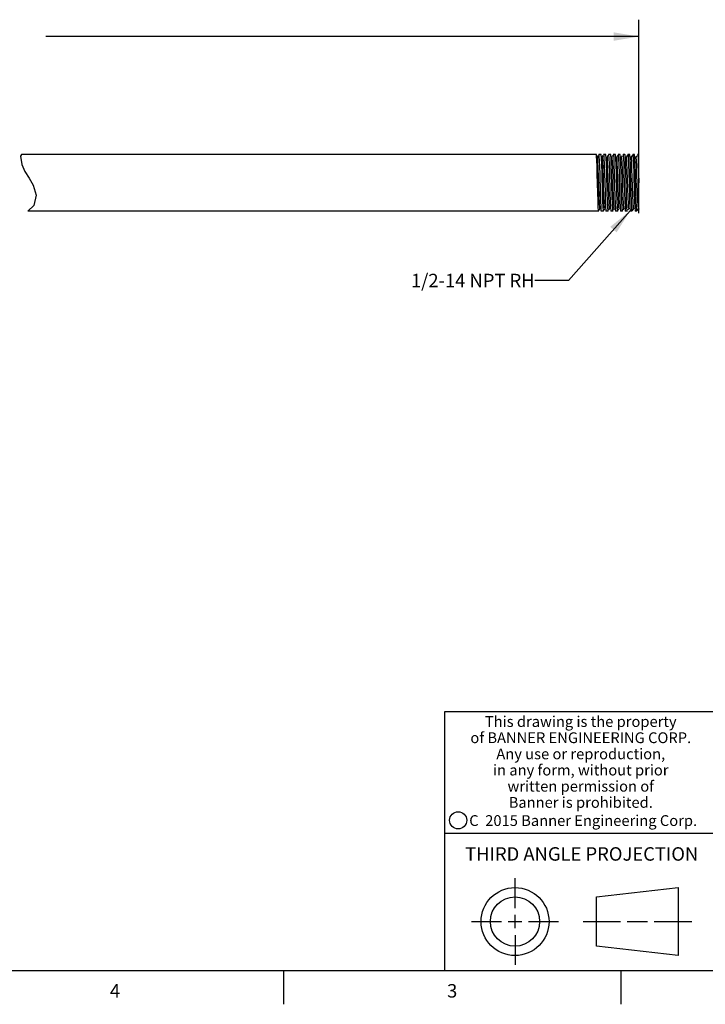
# Model space of a CAD drawing. Units: inches. Extents: x 0.7 to 21.3, y 0.5 to 16.
# Drawn here: x 11.5 to 16.6, y 0.5 to 7.8 of the extents above; entities that cross this region are included whole.
import ezdxf

# ---------------------------------------------------------------- set-up
doc = ezdxf.new("R2010")
doc.units = ezdxf.units.IN
doc.header["$LTSCALE"] = 1.21
doc.header["$MEASUREMENT"] = 0
doc.layers.get('0').update_dxf_attribs({"linetype": 'CONTINUOUS'})
for name, color, linetype in [('AXIS', 7, 'CONTINUOUS'), ('DRIVEN_DIMS', 7, 'CONTINUOUS'), ('NOTES', 7, 'CONTINUOUS')]:
    doc.layers.add(name, color=color, linetype=linetype)
doc.styles.add('TEXTSTYLE_2', font='txt', dxfattribs={"width": 0.8})
doc.styles.add('TEXTSTYLE_4', font='txt', dxfattribs={"width": 0.85})
doc.styles.add('TEXTSTYLE_5', font='txt', dxfattribs={"width": 0.75})
doc.dimstyles.new('DIMSTYLE_1', dxfattribs={"dimtxt": 0.1, "dimasz": 0.1875, "dimexe": 0.125, "dimexo": 0.0625, "dimgap": 0.1, "dimtad": 0, "dimtih": 1, "dimtoh": 1, "dimdec": 1, "dimlfac": 2, "dimzin": 4, "dimdsep": 46, "dimtxsty": 'STANDARD', "dimblk": '_FILLED', "dimblk1": '_FILLED', "dimblk2": '_FILLED', "dimcen": 0.09, "dimadec": 0, "dimazin": 0, "dimtp": 0.005, "dimtm": 0.005, "dimtfac": 1, "dimtdec": 1, "dimtofl": 0, "dimtmove": 0, "dimatfit": 3, "dimldrblk": '_FILLED', "dimfxl": 1, "dimtolj": 1, "dimtzin": 4, "dimarcsym": 0})
doc.dimstyles.get("Standard").update_dxf_attribs({"dimtxt": 0.1, "dimasz": 0.1875, "dimexe": 0.125, "dimexo": 0.0625, "dimgap": 0.09, "dimtad": 0, "dimtih": 1, "dimtoh": 1, "dimzin": 4, "dimdsep": 46, "dimtxsty": 'STANDARD', "dimblk": '_FILLED', "dimblk1": '_FILLED', "dimblk2": '_FILLED', "dimcen": 0.09, "dimadec": 0, "dimazin": 0, "dimtol": 1, "dimtp": 0.01, "dimtm": 0.01, "dimtfac": 1, "dimtofl": 0, "dimtmove": 0, "dimatfit": 3, "dimldrblk": '_FILLED', "dimfxl": 1, "dimtolj": 1, "dimtzin": 4, "dimarcsym": 0})

# ---------------------------------------------------------------- blocks, each defined once
blk = doc.blocks.new('_FILLED')
at = {"color": 0, "linetype": 'BYBLOCK'}
blk.add_solid([(0, 0), (-1, 0.167), (-1, -0.167)], dxfattribs=at)
blk = doc.blocks.new('*D1')
at = {"layer": 'DRIVEN_DIMS', "color": 7, "linetype": 'CONTINUOUS'}
for p, q in [((6.4466, 6.4182), (6.4466, 7.8048)), ((16.1419, 6.3701), (16.1419, 7.8048)), ((6.4466, 7.6798), (10.8443, 7.6798)), ((16.1419, 7.6798), (11.7443, 7.6798))]:
    blk.add_line(p, q, dxfattribs=at)
at = {"layer": 'DRIVEN_DIMS', "color": 7, "linetype": 'CONTINUOUS', "xscale": 0.1875, "yscale": 0.1875, "zscale": 0.1875, "rotation": 180}
blk.add_blockref('_FILLED', (6.4466, 7.6798), dxfattribs=at)
at = {"layer": 'DRIVEN_DIMS', "color": 7, "linetype": 'CONTINUOUS', "xscale": 0.1875, "yscale": 0.1875, "zscale": 0.1875}
blk.add_blockref('_FILLED', (16.1419, 7.6798), dxfattribs=at)
at = {"layer": 'DRIVEN_DIMS', "color": 7, "linetype": 'CONTINUOUS', "insert": (11.2443, 7.7298), "char_height": 0.1, "width": 0.7, "attachment_point": 2, "line_spacing_factor": 0.9}
blk.add_mtext('1524.0\\P[60.00]', dxfattribs=at)

msp = doc.modelspace()

# ---------------------------------------------------------------- linework, layer by layer
at = {"color": 7, "linetype": 'CONTINUOUS'}
for p, q in [((11.5626, 6.8048), (11.5565, 6.7922)), ((15.8263, 6.8046), (15.826, 6.8048)), ((15.8265, 6.8041), (15.8263, 6.8046)), ((15.839, 6.7973), (15.8345, 6.7895)), ((15.8432, 6.8046), (15.8435, 6.8048)), ((15.8616, 6.8046), (15.8614, 6.8048)), ((15.8623, 6.8017), (15.8616, 6.8046)), ((15.8643, 6.7769), (15.8623, 6.8017)), ((15.8749, 6.797), (15.8702, 6.7888)), ((15.8793, 6.8046), (15.8796, 6.8048)), ((15.897, 6.8046), (15.8967, 6.8048)), ((15.8976, 6.8022), (15.897, 6.8046)), ((15.8996, 6.7785), (15.8976, 6.8022)), ((15.9108, 6.7966), (15.9059, 6.7882)), ((15.9154, 6.8046), (15.9156, 6.8048)), ((15.9323, 6.8046), (15.9321, 6.8048)), ((15.9331, 6.8012), (15.9323, 6.8046)), ((15.9351, 6.7759), (15.9331, 6.8012)), ((15.9467, 6.7963), (15.9416, 6.7876)), ((15.9514, 6.8046), (15.9517, 6.8048)), ((15.9677, 6.8046), (15.9674, 6.8048)), ((15.9685, 6.8011), (15.9677, 6.8046)), ((15.9704, 6.7758), (15.9685, 6.8011)), ((15.9826, 6.7961), (15.9773, 6.787)), ((15.9875, 6.8046), (15.9878, 6.8048)), ((16.003, 6.8046), (16.0028, 6.8048)), ((16.0038, 6.8016), (16.003, 6.8046)), ((16.0057, 6.7767), (16.0038, 6.8016)), ((16.0185, 6.7958), (16.013, 6.7863)), ((16.0236, 6.8046), (16.0239, 6.8048)), ((16.0384, 6.8046), (16.0381, 6.8048)), ((16.0391, 6.8015), (16.0384, 6.8046)), ((16.0411, 6.7768), (16.0391, 6.8015)), ((16.0576, 6.801), (16.0487, 6.7857)), ((16.0597, 6.8046), (16.0599, 6.8048)), ((16.0738, 6.8046), (16.0735, 6.8048)), ((16.0745, 6.8014), (16.0738, 6.8046)), ((16.0765, 6.7762), (16.0745, 6.8014)), ((16.0933, 6.8003), (16.0845, 6.7851)), ((16.0957, 6.8046), (16.096, 6.8048)), ((16.1091, 6.8046), (16.1088, 6.8048)), ((16.1098, 6.8017), (16.1091, 6.8046)), ((16.1118, 6.7768), (16.1098, 6.8017)), ((16.1262, 6.7948), (16.1202, 6.7845)), ((16.1318, 6.8046), (16.1321, 6.8048)), ((16.1419, 6.3989), (16.1419, 6.8048)), ((11.5565, 6.7922), (11.5646, 6.7304)), ((11.5646, 6.7304), (11.5889, 6.6798)), ((15.8361, 6.7842), (15.835, 6.7895)), ((15.8457, 6.7899), (15.8473, 6.7594)), ((15.8719, 6.783), (15.8708, 6.7888)), ((15.9077, 6.7817), (15.9065, 6.7882)), ((15.9435, 6.7804), (15.9422, 6.7876)), ((15.9793, 6.7791), (15.9779, 6.787)), ((16.0136, 6.7863), (16.0117, 6.7896)), ((16.0151, 6.7778), (16.0136, 6.7863)), ((16.0493, 6.7857), (16.0473, 6.7893)), ((16.0508, 6.7764), (16.0493, 6.7857)), ((16.085, 6.7851), (16.0826, 6.7893)), ((16.0863, 6.7782), (16.085, 6.7851)), ((16.1137, 6.7302), (16.1118, 6.7768)), ((16.1157, 6.6672), (16.1137, 6.7302)), ((16.1208, 6.7845), (16.1172, 6.7906)), ((16.1254, 6.7169), (16.1234, 6.7605)), ((16.135, 6.7776), (16.137, 6.7318)), ((11.5889, 6.6798), (11.62, 6.6287)), ((16.1196, 6.5237), (16.1157, 6.6672)), ((16.1275, 6.6575), (16.1254, 6.7169)), ((16.1316, 6.5231), (16.1275, 6.6575)), ((11.62, 6.6287), (11.6497, 6.5769)), ((11.6497, 6.5769), (11.6725, 6.5032)), ((11.6725, 6.5032), (11.6537, 6.4267)), ((16.1216, 6.4608), (16.1196, 6.5237)), ((16.1337, 6.4655), (16.1316, 6.5231)), ((16.1235, 6.4141), (16.1216, 6.4608)), ((16.1357, 6.4248), (16.1337, 6.4655)), ((11.6537, 6.4267), (11.6104, 6.3848)), ((15.844, 6.3851), (15.8437, 6.3848)), ((15.8483, 6.3926), (15.8529, 6.4005)), ((15.8523, 6.4005), (15.8508, 6.4096)), ((15.8585, 6.4133), (15.8605, 6.3882)), ((15.8605, 6.3882), (15.8613, 6.3851)), ((15.8613, 6.3851), (15.8615, 6.3848)), ((15.8793, 6.3851), (15.879, 6.3848)), ((15.8838, 6.3929), (15.8886, 6.4012)), ((15.888, 6.4012), (15.8866, 6.4094)), ((15.8946, 6.4138), (15.8965, 6.3885)), ((15.8965, 6.3885), (15.8973, 6.3851)), ((15.8973, 6.3851), (15.8976, 6.3848)), ((15.9147, 6.3851), (15.9144, 6.3848)), ((15.9194, 6.3932), (15.9243, 6.4018)), ((15.9237, 6.4018), (15.9224, 6.4093)), ((15.9308, 6.4112), (15.9328, 6.3875)), ((15.9328, 6.3875), (15.9334, 6.3851)), ((15.9334, 6.3851), (15.9337, 6.3848)), ((15.95, 6.3851), (15.9498, 6.3848)), ((15.9549, 6.3935), (15.96, 6.4024)), ((15.9595, 6.4024), (15.9582, 6.4092)), ((15.9693, 6.3856), (15.9695, 6.3851)), ((15.9695, 6.3851), (15.9698, 6.3848)), ((15.9854, 6.3851), (15.9851, 6.3848)), ((15.9904, 6.3938), (15.9958, 6.403)), ((15.9952, 6.403), (15.994, 6.4091)), ((16.0028, 6.413), (16.0049, 6.3879)), ((16.0049, 6.3879), (16.0056, 6.3851)), ((16.0056, 6.3851), (16.0058, 6.3848)), ((16.0207, 6.3851), (16.0205, 6.3848)), ((16.026, 6.3941), (16.0315, 6.4037)), ((16.0309, 6.4037), (16.0298, 6.4091)), ((16.0309, 6.4037), (16.0328, 6.4004)), ((16.0389, 6.4125), (16.0409, 6.3879)), ((16.0409, 6.3879), (16.0416, 6.3851)), ((16.0416, 6.3851), (16.0419, 6.3848)), ((16.0561, 6.3851), (16.0558, 6.3848)), ((16.0615, 6.3944), (16.0672, 6.4043)), ((16.0666, 6.4043), (16.0656, 6.4091)), ((16.0666, 6.4043), (16.0687, 6.4007)), ((16.075, 6.4126), (16.077, 6.3879)), ((16.077, 6.3879), (16.0777, 6.3851)), ((16.0777, 6.3851), (16.078, 6.3848)), ((16.0914, 6.3851), (16.0912, 6.3848)), ((16.0935, 6.3887), (16.1029, 6.4049)), ((16.1023, 6.4049), (16.1007, 6.4151)), ((16.1023, 6.4049), (16.1047, 6.4007)), ((16.1111, 6.4123), (16.1131, 6.3878)), ((16.1131, 6.3878), (16.1138, 6.3851)), ((16.1138, 6.3851), (16.114, 6.3848)), ((16.1268, 6.3851), (16.1265, 6.3848)), ((16.1294, 6.3896), (16.1386, 6.4055)), ((16.1378, 6.4061), (16.1357, 6.4248)), ((16.138, 6.4055), (16.1378, 6.4061)), ((16.138, 6.4055), (16.1419, 6.3988)), ((21.05, 2.67), (14.7, 2.67)), ((14.7, 2.67), (14.7, 0.75)), ((14.7, 1.77), (16.7, 1.77)), ((15.223, 1.214), (15.223, 1.4361)), ((15.8277, 1.2967), (16.434, 1.3661)), ((16.434, 1.3661), (16.434, 0.8619)), ((15.8277, 0.9313), (15.8277, 1.2967)), ((14.9009, 1.114), (15.123, 1.114)), ((15.173, 1.114), (15.273, 1.114)), ((15.223, 1.064), (15.223, 1.164)), ((15.323, 1.114), (15.5451, 1.114)), ((15.7277, 1.114), (16.0058, 1.114)), ((16.0558, 1.114), (16.2059, 1.114)), ((16.2559, 1.114), (16.534, 1.114)), ((15.223, 1.014), (15.223, 0.7919)), ((16.434, 0.8619), (15.8277, 0.9313)), ((0.964, 0.75), (21.05, 0.75)), ((13.507, 0.75), (13.507, 0.5)), ((16.007, 0.75), (16.007, 0.5))]:
    msp.add_line(p, q, dxfattribs=at)
for points in [[(15.8298, 6.7594), (15.8281, 6.7899), (15.8265, 6.8041)], [(15.8435, 6.8048), (15.844, 6.8041), (15.8457, 6.7899)], [(15.8796, 6.8048), (15.8806, 6.8017), (15.8826, 6.7769)], [(15.9156, 6.8048), (15.9166, 6.8022), (15.9186, 6.7785)], [(15.9517, 6.8048), (15.9528, 6.8012), (15.9548, 6.7759)], [(15.9878, 6.8048), (15.9889, 6.8011), (15.9908, 6.7758)], [(16.0239, 6.8048), (16.0249, 6.8016), (16.0269, 6.7767)], [(16.0599, 6.8048), (16.061, 6.8015), (16.0629, 6.7768)], [(16.096, 6.8048), (16.097, 6.8016), (16.099, 6.7766)], [(16.1321, 6.8048), (16.1331, 6.8018), (16.135, 6.7776)], [(15.8368, 6.5233), (15.8331, 6.6579), (15.8314, 6.7146), (15.8298, 6.7594)], [(15.8508, 6.4096), (15.8487, 6.4437), (15.8466, 6.4983), (15.8445, 6.566), (15.8424, 6.6376), (15.8403, 6.7035), (15.8382, 6.7547), (15.8361, 6.7842)], [(15.8473, 6.7594), (15.849, 6.7146), (15.8508, 6.6579), (15.8545, 6.5233)], [(15.8682, 6.6666), (15.8663, 6.73), (15.8643, 6.7769)], [(15.8866, 6.4094), (15.8845, 6.4425), (15.8824, 6.4964), (15.8803, 6.5635), (15.8782, 6.635), (15.8761, 6.701), (15.874, 6.7527), (15.8719, 6.783)], [(15.8826, 6.7769), (15.8846, 6.73), (15.8866, 6.6666)], [(15.9036, 6.6677), (15.9015, 6.7323), (15.8996, 6.7785)], [(15.9224, 6.4093), (15.9203, 6.4415), (15.9182, 6.4945), (15.9161, 6.5611), (15.914, 6.6324), (15.9119, 6.6985), (15.9098, 6.7507), (15.9077, 6.7817)], [(15.9186, 6.7785), (15.9206, 6.7323), (15.9226, 6.6677)], [(15.939, 6.6661), (15.937, 6.7291), (15.9351, 6.7759)], [(15.9519, 6.5587), (15.9498, 6.6297), (15.9477, 6.696), (15.9456, 6.7486), (15.9435, 6.7804)], [(15.9548, 6.7759), (15.9568, 6.7291), (15.9587, 6.6661)], [(15.9782, 6.5236), (15.9743, 6.666), (15.9724, 6.7289), (15.9704, 6.7758)], [(15.994, 6.4091), (15.9919, 6.4394), (15.9898, 6.4908), (15.9877, 6.5563), (15.9856, 6.6271), (15.9835, 6.6935), (15.9814, 6.7466), (15.9793, 6.7791)], [(15.9908, 6.7758), (15.9928, 6.7289), (15.9948, 6.666), (15.9988, 6.5236)], [(16.0136, 6.5218), (16.0097, 6.6666), (16.0077, 6.73), (16.0057, 6.7767)], [(16.0298, 6.4091), (16.0277, 6.4384), (16.0256, 6.489), (16.0235, 6.554), (16.0214, 6.6245), (16.0193, 6.691), (16.0172, 6.7445), (16.0151, 6.7778)], [(16.0269, 6.7767), (16.0289, 6.73), (16.0309, 6.6666), (16.0349, 6.5218)], [(16.045, 6.668), (16.043, 6.7309), (16.0411, 6.7768)], [(16.0656, 6.4091), (16.0635, 6.4375), (16.0614, 6.4873), (16.0593, 6.5517), (16.0572, 6.6219), (16.0551, 6.6885), (16.0529, 6.7425), (16.0508, 6.7764)], [(16.0629, 6.7768), (16.0649, 6.7309), (16.0669, 6.668)], [(16.0844, 6.521), (16.0804, 6.6663), (16.0784, 6.7294), (16.0765, 6.7762)], [(16.1007, 6.4151), (16.0987, 6.4487), (16.0966, 6.5013), (16.0945, 6.5661), (16.0925, 6.6347), (16.0904, 6.698), (16.0884, 6.7481), (16.0863, 6.7782)], [(16.099, 6.7766), (16.101, 6.7297), (16.103, 6.6664), (16.1071, 6.5215)], [(16.1234, 6.7605), (16.1213, 6.7826), (16.1208, 6.7845)], [(16.137, 6.7318), (16.1391, 6.6676), (16.1415, 6.5948)], [(15.8761, 6.4138), (15.8741, 6.4606), (15.8722, 6.5236), (15.8682, 6.6666)], [(15.8866, 6.6666), (15.8906, 6.5236), (15.8926, 6.4606), (15.8946, 6.4138)], [(15.9115, 6.4112), (15.9096, 6.4574), (15.9075, 6.5221), (15.9036, 6.6677)], [(15.9226, 6.6677), (15.9267, 6.5221), (15.9288, 6.4574), (15.9308, 6.4112)], [(15.9438, 6.4919), (15.9414, 6.5751), (15.939, 6.6661)], [(15.9587, 6.6661), (15.9613, 6.5751), (15.9637, 6.4919)], [(16.0529, 6.4126), (16.0509, 6.4595), (16.0489, 6.5229), (16.045, 6.668)], [(16.0669, 6.668), (16.071, 6.5229), (16.073, 6.4595), (16.075, 6.4126)], [(15.8407, 6.4133), (15.8388, 6.4601), (15.8368, 6.5233)], [(15.8545, 6.5233), (15.8565, 6.4601), (15.8585, 6.4133)], [(15.9582, 6.4092), (15.9561, 6.4404), (15.954, 6.4926), (15.9519, 6.5587)], [(15.9822, 6.413), (15.9802, 6.46), (15.9782, 6.5236)], [(15.9988, 6.5236), (16.0008, 6.46), (16.0028, 6.413)], [(16.0175, 6.4125), (16.0156, 6.4586), (16.0136, 6.5218)], [(16.0349, 6.5218), (16.0369, 6.4586), (16.0389, 6.4125)], [(16.0883, 6.4117), (16.0864, 6.4572), (16.0844, 6.521)], [(16.1071, 6.5215), (16.1091, 6.4583), (16.1111, 6.4123)], [(15.9475, 6.4021), (15.9456, 6.4387), (15.9438, 6.4919)], [(15.9637, 6.4919), (15.9655, 6.4387), (15.9674, 6.4021), (15.9693, 6.3856)], [(15.8437, 6.3848), (15.8427, 6.3882), (15.8407, 6.4133)], [(15.879, 6.3848), (15.878, 6.3885), (15.8761, 6.4138)], [(15.9144, 6.3848), (15.9135, 6.3875), (15.9115, 6.4112)], [(15.9498, 6.3848), (15.9493, 6.3856), (15.9475, 6.4021)], [(15.9851, 6.3848), (15.9842, 6.3879), (15.9822, 6.413)], [(16.0205, 6.3848), (16.0195, 6.3879), (16.0175, 6.4125)], [(16.0558, 6.3848), (16.0549, 6.3879), (16.0529, 6.4126)], [(16.0912, 6.3848), (16.0902, 6.3878), (16.0883, 6.4117)], [(16.1265, 6.3848), (16.1255, 6.3885), (16.1235, 6.4141)]]:
    msp.add_lwpolyline(points, dxfattribs=at)
for centre, radius in [((14.8013, 1.8652), 0.0638), ((15.223, 1.114), 0.2521), ((15.223, 1.114), 0.1827)]:
    msp.add_circle(centre, radius, dxfattribs=at)
at = {"layer": 'AXIS', "color": 7, "linetype": 'CONTINUOUS'}
for p, q in [((15.826, 6.8048), (11.5626, 6.8048)), ((15.8614, 6.8048), (15.8435, 6.8048)), ((15.8967, 6.8048), (15.8796, 6.8048)), ((15.9321, 6.8048), (15.9156, 6.8048)), ((15.9674, 6.8048), (15.9517, 6.8048)), ((16.0028, 6.8048), (15.9878, 6.8048)), ((16.0381, 6.8048), (16.0239, 6.8048)), ((16.0735, 6.8048), (16.0599, 6.8048)), ((16.1088, 6.8048), (16.096, 6.8048)), ((16.1419, 6.8048), (16.1321, 6.8048)), ((15.8437, 6.3848), (11.6104, 6.3848)), ((15.879, 6.3848), (15.8615, 6.3848)), ((15.9144, 6.3848), (15.8976, 6.3848)), ((15.9498, 6.3848), (15.9337, 6.3848)), ((15.9851, 6.3848), (15.9698, 6.3848)), ((16.0205, 6.3848), (16.0058, 6.3848)), ((16.0558, 6.3848), (16.0419, 6.3848)), ((16.0912, 6.3848), (16.078, 6.3848)), ((16.1265, 6.3848), (16.114, 6.3848))]:
    msp.add_line(p, q, dxfattribs=at)

# ---------------------------------------------------------------- texts
at = {"color": 7, "linetype": 'CONTINUOUS', "attachment_point": 2, "line_spacing_factor": 0.9}
for s, insert, char_height, width, style in [('This drawing is the property\\Pof BANNER ENGINEERING CORP.\\PAny use or reproduction,\\Pin any form, without prior\\Pwritten permission of\\PBanner is prohibited.', (15.7105, 2.6378), 0.08, 1.904, 'TEXTSTYLE_4'), ('C  2015 Banner Engineering Corp.', (15.7284, 1.9032), 0.08, 1.92, 'TEXTSTYLE_5'), ('THIRD ANGLE PROJECTION', (15.7175, 1.6656), 0.1, 1.76, 'TEXTSTYLE_2'), ('4', (12.257, 0.65), 0.1, 0.08, 'TEXTSTYLE_2'), ('3', (14.757, 0.65), 0.1, 0.08, 'TEXTSTYLE_2')]:
    msp.add_mtext(s, dxfattribs=dict(at, insert=insert, char_height=char_height, width=width, style=style))
at = {"layer": 'NOTES', "color": 7, "linetype": 'CONTINUOUS', "insert": (15.3687, 5.9197), "char_height": 0.1, "width": 1.3, "attachment_point": 3, "line_spacing_factor": 0.9}
msp.add_mtext('1/2-14 NPT RH', dxfattribs=at)

# ---------------------------------------------------------------- dimensions: what is measured, and where the dimension line sits
at = {"layer": 'DRIVEN_DIMS', "color": 7, "linetype": 'CONTINUOUS'}
dim = msp.add_linear_dim(base=(6.4466, 7.6798), p1=(16.1419, 6.3076), p2=(6.4466, 6.3557), angle=180, dimstyle='DIMSTYLE_1', dxfattribs=at)
dim.commit()
dim.dimension.update_dxf_attribs({"geometry": '*D1', "text_midpoint": (11.2943, 7.6048), "dimtype": 160})

# ---------------------------------------------------------------- leaders
at = {"layer": 'NOTES', "color": 7, "linetype": 'CONTINUOUS'}
msp.add_leader([(16.077, 6.3879), (15.6187, 5.8697), (15.3687, 5.8697)], dimstyle='STANDARD', override={"dimtad": 0}, dxfattribs=at)

doc.saveas('drawing.dxf')
